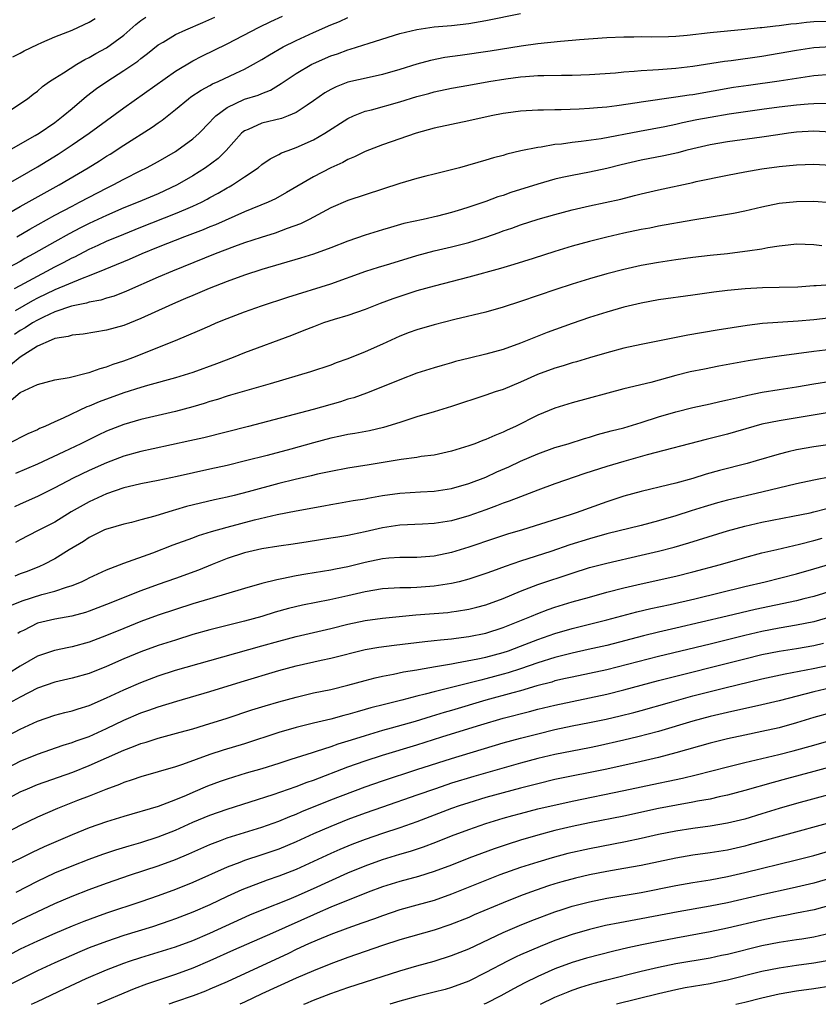
# Model space of a CAD drawing. Units: inches. Extents: x 2592000 to 2595000, y 1488000 to 1491000.
# Drawn here: x 2592819 to 2592912, y 1488000 to 1488114 of the extents above; entities that cross this region are included whole.
import ezdxf

# ---------------------------------------------------------------- set-up
doc = ezdxf.new("R2010")
doc.units = ezdxf.units.IN
doc.header["$MEASUREMENT"] = 0
doc.layers.add('LD25921488_2ft', color=204, linetype='Continuous')

msp = doc.modelspace()

# ---------------------------------------------------------------- linework, layer by layer
at = {"layer": 'LD25921488_2ft'}
for points, elevation in [([(2592815, 1488090.22), (2592819, 1488092.5), (2592823.51, 1488095), (2592826.87, 1488097), (2592828.19, 1488097.81), (2592829, 1488098.34), (2592829.41, 1488098.59), (2592831, 1488099.63), (2592834.3, 1488101.7), (2592835, 1488102.21), (2592835.47, 1488102.53), (2592837, 1488103.76), (2592838.5, 1488105), (2592838.79, 1488105.21), (2592839.99, 1488106.01), (2592841, 1488106.55), (2592841.29, 1488106.71), (2592841.93, 1488107), (2592843.98, 1488107.98), (2592845, 1488108.44), (2592846.04, 1488109), (2592847, 1488109.54), (2592847.9, 1488110.1), (2592849.47, 1488111), (2592851, 1488111.77), (2592853, 1488112.69), (2592855, 1488113.56), (2592856.03, 1488113.97), (2592857, 1488114.41)], 11062), ([(2592816.85, 1488103), (2592819.84, 1488105), (2592820.49, 1488105.51), (2592821, 1488105.88), (2592821.58, 1488106.42), (2592822.4, 1488107), (2592823, 1488107.39), (2592824, 1488108), (2592825.56, 1488109), (2592826.47, 1488109.53), (2592827, 1488109.77), (2592827.77, 1488110.23), (2592829, 1488110.91), (2592831, 1488112.36), (2592832.41, 1488113.59), (2592833, 1488114.06), (2592833.56, 1488114.44)], 11056), ([(2592913, 1488113.97), (2592911, 1488113.9), (2592910.16, 1488113.84), (2592909, 1488113.7), (2592908.35, 1488113.65), (2592907, 1488113.46), (2592906.57, 1488113.43), (2592905, 1488113.23), (2592904.78, 1488113.22), (2592903, 1488113.03), (2592901, 1488112.85), (2592899, 1488112.64), (2592896.33, 1488112.33), (2592895, 1488112.22), (2592894.18, 1488112.18), (2592892.14, 1488112.14), (2592891, 1488112.16), (2592890.14, 1488112.14), (2592889, 1488112.15), (2592887, 1488112.07), (2592883.83, 1488111.83), (2592883, 1488111.75), (2592881.64, 1488111.64), (2592879, 1488111.36), (2592877.1, 1488111.1), (2592873.48, 1488110.52), (2592870, 1488110), (2592868.23, 1488109.77), (2592866.56, 1488109.44), (2592865, 1488109), (2592863, 1488108.37), (2592861, 1488107.79), (2592859.47, 1488107.47), (2592857, 1488106.91), (2592855.62, 1488106.38), (2592855, 1488106.07), (2592854.32, 1488105.68), (2592853, 1488104.75), (2592852.25, 1488104.25), (2592851, 1488103.39), (2592850.05, 1488103), (2592849.29, 1488102.71), (2592847, 1488102.16), (2592845.44, 1488101.44), (2592845, 1488101.27), (2592844.84, 1488101.16), (2592844.67, 1488101), (2592842.89, 1488099), (2592841.93, 1488098.07), (2592840.49, 1488097), (2592839, 1488096.05), (2592837.21, 1488095), (2592835, 1488093.99), (2592832.69, 1488093), (2592831, 1488092.33), (2592829, 1488091.47), (2592827, 1488090.55), (2592825.97, 1488090.03), (2592824.66, 1488089.34), (2592823, 1488088.42), (2592820.53, 1488087), (2592819.54, 1488086.46), (2592819, 1488086.14), (2592816.95, 1488085.05)], 11066), ([(2592817, 1488094.82), (2592819, 1488095.93), (2592821, 1488097.09), (2592823.41, 1488098.59), (2592825, 1488099.64), (2592826.99, 1488101), (2592831, 1488103.94), (2592837, 1488108.2), (2592839, 1488109.4), (2592840.05, 1488109.95), (2592843, 1488111.35), (2592846.71, 1488113.29), (2592848.04, 1488113.96), (2592849.41, 1488114.59)], 11060), ([(2592817.68, 1488099), (2592820.72, 1488100.72), (2592821.19, 1488101), (2592823, 1488102.25), (2592823.99, 1488103), (2592825, 1488103.88), (2592826.69, 1488105.31), (2592827.83, 1488106.17), (2592829.02, 1488107), (2592831, 1488108.26), (2592832.64, 1488109.36), (2592833, 1488109.67), (2592833.76, 1488110.24), (2592835, 1488111.23), (2592835.56, 1488111.56), (2592837, 1488112.45), (2592838.18, 1488113), (2592840.18, 1488113.82), (2592841.56, 1488114.44)], 11058), ([(2592818.13, 1488109.87), (2592819, 1488110.29), (2592819.46, 1488110.54), (2592821, 1488111.3), (2592821.51, 1488111.51), (2592823, 1488112.17), (2592825, 1488112.93), (2592826.4, 1488113.6), (2592827, 1488113.86), (2592827.7, 1488114.3)], 11054), ([(2592818.6, 1488089), (2592820.11, 1488089.89), (2592823, 1488091.48), (2592825, 1488092.56), (2592825.88, 1488093), (2592827, 1488093.6), (2592829, 1488094.62), (2592829.79, 1488095), (2592831, 1488095.66), (2592833, 1488096.69), (2592833.64, 1488097), (2592835, 1488097.74), (2592837, 1488098.89), (2592837.16, 1488099), (2592839, 1488100.34), (2592839.73, 1488101), (2592841, 1488102.28), (2592841.33, 1488102.67), (2592841.67, 1488103), (2592843, 1488103.99), (2592845, 1488104.93), (2592846.57, 1488105.43), (2592847, 1488105.62), (2592848, 1488106), (2592849.25, 1488106.75), (2592849.6, 1488107), (2592851, 1488107.92), (2592852.8, 1488109), (2592853, 1488109.1), (2592855, 1488109.97), (2592855.78, 1488110.22), (2592857, 1488110.68), (2592857.26, 1488110.74), (2592859.45, 1488111.45), (2592863, 1488112.55), (2592865, 1488113.04), (2592867, 1488113.32), (2592869, 1488113.5), (2592871, 1488113.74), (2592873, 1488114.08), (2592877, 1488114.87)], 11064), ([(2592818.35, 1488083), (2592819, 1488083.33), (2592821, 1488084.44), (2592822.09, 1488085), (2592823, 1488085.51), (2592824, 1488086), (2592825, 1488086.54), (2592825.32, 1488086.68), (2592827, 1488087.55), (2592828.03, 1488088.03), (2592829, 1488088.47), (2592831, 1488089.31), (2592833, 1488090.12), (2592837, 1488091.69), (2592838.2, 1488092.2), (2592839, 1488092.53), (2592840.01, 1488093), (2592840.66, 1488093.34), (2592841, 1488093.53), (2592841.96, 1488094.04), (2592843, 1488094.67), (2592843.22, 1488094.78), (2592843.6, 1488095), (2592845, 1488095.93), (2592846.57, 1488097), (2592847, 1488097.37), (2592847.96, 1488098.04), (2592849, 1488098.55), (2592849.29, 1488098.71), (2592850.05, 1488099), (2592851, 1488099.33), (2592853, 1488100.23), (2592854.33, 1488101), (2592857, 1488102.69), (2592857.66, 1488103), (2592859, 1488103.54), (2592859.72, 1488103.72), (2592863, 1488104.65), (2592865, 1488105.25), (2592866.39, 1488105.61), (2592867, 1488105.78), (2592869, 1488106.22), (2592871, 1488106.59), (2592873.33, 1488107), (2592875.3, 1488107.3), (2592877, 1488107.52), (2592877.58, 1488107.58), (2592879, 1488107.68), (2592879.71, 1488107.71), (2592881.75, 1488107.75), (2592883, 1488107.74), (2592885, 1488107.81), (2592888.02, 1488108.02), (2592889, 1488108.11), (2592890.18, 1488108.18), (2592891, 1488108.27), (2592892.34, 1488108.34), (2592893, 1488108.4), (2592895, 1488108.56), (2592897, 1488108.78), (2592900.65, 1488109.35), (2592901.45, 1488109.45), (2592905, 1488109.95), (2592907, 1488110.27), (2592909, 1488110.63), (2592911, 1488110.94), (2592913, 1488111.05)], 11068), ([(2592913, 1488107.79), (2592911, 1488107.64), (2592907, 1488107.02), (2592903.45, 1488106.55), (2592901.71, 1488106.29), (2592897, 1488105.47), (2592896.58, 1488105.42), (2592895, 1488105.17), (2592891, 1488104.6), (2592890.52, 1488104.52), (2592888.18, 1488104.18), (2592887, 1488104.04), (2592885.93, 1488103.93), (2592885, 1488103.86), (2592883.79, 1488103.79), (2592881.72, 1488103.72), (2592881, 1488103.72), (2592879.67, 1488103.67), (2592879, 1488103.67), (2592877, 1488103.56), (2592875.32, 1488103.32), (2592875, 1488103.27), (2592873.62, 1488103), (2592871, 1488102.43), (2592869, 1488102.03), (2592867, 1488101.57), (2592864.89, 1488101), (2592861, 1488099.65), (2592859, 1488098.88), (2592857.75, 1488098.25), (2592857, 1488097.96), (2592856.39, 1488097.61), (2592855, 1488096.99), (2592853, 1488095.95), (2592849.89, 1488094.11), (2592848.6, 1488093.4), (2592847.74, 1488093), (2592845, 1488091.88), (2592841.62, 1488090.38), (2592841, 1488090.15), (2592840.2, 1488089.8), (2592838.06, 1488089), (2592835, 1488087.79), (2592833.08, 1488087), (2592831.64, 1488086.36), (2592829.47, 1488085.47), (2592828.82, 1488085.18), (2592827, 1488084.46), (2592826.17, 1488084.17), (2592823, 1488082.86), (2592821, 1488081.87), (2592820.43, 1488081.57), (2592818.41, 1488080.41)], 11070), ([(2592912.46, 1488104.46), (2592911, 1488104.42), (2592910.38, 1488104.38), (2592909, 1488104.26), (2592907, 1488104.02), (2592905, 1488103.75), (2592901.21, 1488103.21), (2592899, 1488102.84), (2592897.45, 1488102.55), (2592895.79, 1488102.21), (2592895, 1488102.02), (2592893.76, 1488101.76), (2592890.79, 1488101.21), (2592886.36, 1488100.36), (2592884.03, 1488100.03), (2592883, 1488099.93), (2592881.75, 1488099.75), (2592881, 1488099.69), (2592879.4, 1488099.4), (2592879, 1488099.36), (2592877.05, 1488098.95), (2592875.43, 1488098.57), (2592875, 1488098.42), (2592873.87, 1488098.13), (2592873, 1488097.86), (2592869.92, 1488097), (2592867, 1488096.25), (2592866.01, 1488096.01), (2592865, 1488095.74), (2592863, 1488095.16), (2592857, 1488093.21), (2592855, 1488092.34), (2592852.51, 1488091), (2592851.5, 1488090.5), (2592849.96, 1488089.96), (2592848.57, 1488089.43), (2592846.92, 1488088.92), (2592845, 1488088.28), (2592843.86, 1488087.86), (2592841.61, 1488087), (2592836.66, 1488085), (2592835, 1488084.3), (2592831.31, 1488082.69), (2592829.88, 1488082.12), (2592829, 1488081.87), (2592828.35, 1488081.65), (2592827, 1488081.4), (2592826.7, 1488081.3), (2592824.96, 1488080.96), (2592823, 1488080.29), (2592821.68, 1488079.68), (2592821, 1488079.34), (2592820.41, 1488079), (2592819.56, 1488078.44), (2592819, 1488078.11), (2592818.32, 1488077.68)], 11072), ([(2592913, 1488101.12), (2592911, 1488101.22), (2592909, 1488101.12), (2592908.08, 1488101), (2592906.83, 1488100.83), (2592905, 1488100.55), (2592901, 1488100.01), (2592899, 1488099.67), (2592897, 1488099.2), (2592896.19, 1488099), (2592895.26, 1488098.74), (2592893.62, 1488098.38), (2592891, 1488097.87), (2592888.67, 1488097.33), (2592887, 1488096.91), (2592885, 1488096.48), (2592883, 1488096.11), (2592881.85, 1488095.85), (2592881, 1488095.67), (2592879, 1488095.11), (2592875.89, 1488094.11), (2592875, 1488093.79), (2592874.39, 1488093.61), (2592873, 1488093.08), (2592871, 1488092.41), (2592870.15, 1488092.15), (2592869, 1488091.81), (2592867.39, 1488091.39), (2592865.7, 1488091), (2592863.48, 1488090.52), (2592861.92, 1488090.08), (2592861, 1488089.81), (2592859, 1488089.18), (2592857, 1488088.5), (2592855, 1488087.72), (2592853, 1488086.98), (2592851.5, 1488086.5), (2592847, 1488085.21), (2592845, 1488084.55), (2592843, 1488083.81), (2592840.9, 1488083), (2592839.57, 1488082.43), (2592839, 1488082.2), (2592838.17, 1488081.83), (2592837, 1488081.35), (2592836.21, 1488081), (2592833, 1488079.51), (2592831, 1488078.71), (2592829, 1488078.15), (2592826.3, 1488077.7), (2592825, 1488077.58), (2592824.57, 1488077.43), (2592823, 1488077.18), (2592822.57, 1488077), (2592821, 1488076.3), (2592819, 1488075.03), (2592817.88, 1488074.12)], 11074), ([(2592817.94, 1488070.06), (2592819, 1488070.93), (2592821, 1488071.87), (2592823, 1488072.4), (2592824.67, 1488072.67), (2592826.78, 1488073.22), (2592827, 1488073.26), (2592828.28, 1488073.72), (2592829, 1488073.9), (2592829.79, 1488074.21), (2592831, 1488074.61), (2592832.05, 1488075), (2592837, 1488076.95), (2592839.84, 1488078.16), (2592841, 1488078.68), (2592841.73, 1488079), (2592843, 1488079.51), (2592845, 1488080.28), (2592846.99, 1488081), (2592850.01, 1488081.99), (2592855, 1488083.54), (2592859.06, 1488085), (2592860.54, 1488085.46), (2592861.84, 1488085.84), (2592865, 1488086.81), (2592867, 1488087.35), (2592869, 1488087.82), (2592871, 1488088.34), (2592873, 1488088.96), (2592874.52, 1488089.48), (2592875, 1488089.67), (2592876, 1488090), (2592877, 1488090.38), (2592879.04, 1488091.04), (2592881, 1488091.59), (2592883, 1488092.13), (2592885, 1488092.59), (2592888.63, 1488093.37), (2592890.24, 1488093.76), (2592891, 1488093.97), (2592893, 1488094.44), (2592897, 1488095.3), (2592897.39, 1488095.39), (2592901, 1488096.14), (2592903, 1488096.52), (2592905, 1488096.88), (2592907, 1488097.15), (2592909, 1488097.34), (2592911, 1488097.4), (2592913, 1488097.31)], 11076), ([(2592913, 1488092.91), (2592911, 1488093.07), (2592909, 1488093.05), (2592907, 1488092.84), (2592905, 1488092.44), (2592903, 1488091.97), (2592901.71, 1488091.71), (2592901, 1488091.56), (2592897, 1488090.91), (2592893, 1488090.21), (2592891.99, 1488090.01), (2592891, 1488089.83), (2592889, 1488089.41), (2592887, 1488088.95), (2592885, 1488088.45), (2592883, 1488087.9), (2592881, 1488087.29), (2592878.46, 1488086.46), (2592876.24, 1488085.76), (2592874.69, 1488085.31), (2592871, 1488084.32), (2592867, 1488083.28), (2592865, 1488082.72), (2592863, 1488082.08), (2592862.2, 1488081.8), (2592860.75, 1488081.25), (2592859, 1488080.55), (2592857, 1488079.86), (2592855.39, 1488079.39), (2592854.17, 1488079), (2592853, 1488078.57), (2592851.88, 1488078.12), (2592850.44, 1488077.56), (2592845, 1488075.52), (2592843.67, 1488075), (2592841.74, 1488074.26), (2592839, 1488073.26), (2592837, 1488072.65), (2592833.75, 1488071.75), (2592833, 1488071.52), (2592831, 1488070.89), (2592828.14, 1488069.86), (2592827, 1488069.37), (2592826.72, 1488069.28), (2592823.97, 1488067.97), (2592823, 1488067.55), (2592821.85, 1488067), (2592821.25, 1488066.75), (2592821, 1488066.62), (2592819.86, 1488066.14), (2592817.58, 1488065)], 11078), ([(2592911.95, 1488087.95), (2592911, 1488088.07), (2592909, 1488088.12), (2592908.03, 1488088.03), (2592907, 1488087.9), (2592905.7, 1488087.7), (2592905, 1488087.57), (2592903.33, 1488087.33), (2592903, 1488087.27), (2592901, 1488087.03), (2592899, 1488086.82), (2592897, 1488086.58), (2592895, 1488086.32), (2592893, 1488086.02), (2592891, 1488085.66), (2592889, 1488085.21), (2592887, 1488084.68), (2592885, 1488084.12), (2592883, 1488083.51), (2592881.11, 1488082.89), (2592877, 1488081.47), (2592875, 1488080.82), (2592873, 1488080.24), (2592869.4, 1488079.4), (2592867, 1488078.79), (2592865, 1488078.21), (2592864.11, 1488077.89), (2592863, 1488077.46), (2592861, 1488076.54), (2592859, 1488075.66), (2592857, 1488074.85), (2592855.63, 1488074.37), (2592855, 1488074.11), (2592852.67, 1488073.33), (2592847.96, 1488071.96), (2592843.39, 1488070.61), (2592843, 1488070.51), (2592841.87, 1488070.13), (2592841, 1488069.88), (2592840.34, 1488069.66), (2592839, 1488069.26), (2592837, 1488068.72), (2592833, 1488067.79), (2592831, 1488067.22), (2592829, 1488066.44), (2592828.02, 1488065.98), (2592826.03, 1488065), (2592824.06, 1488064.06), (2592821, 1488062.63), (2592818.46, 1488061.54)], 11080), ([(2592913, 1488083.44), (2592911.29, 1488083.29), (2592911, 1488083.29), (2592909.15, 1488083.15), (2592907, 1488083.1), (2592905.08, 1488083.08), (2592903.04, 1488082.96), (2592901, 1488082.76), (2592899.44, 1488082.56), (2592897, 1488082.22), (2592893, 1488081.67), (2592891, 1488081.31), (2592889, 1488080.82), (2592887, 1488080.24), (2592885, 1488079.62), (2592883, 1488078.94), (2592880.11, 1488077.89), (2592877, 1488076.64), (2592875, 1488075.91), (2592873, 1488075.37), (2592871.08, 1488074.92), (2592869.48, 1488074.52), (2592869, 1488074.37), (2592867.92, 1488074.08), (2592867, 1488073.8), (2592865, 1488073.16), (2592863, 1488072.39), (2592861, 1488071.58), (2592859.13, 1488070.87), (2592857.67, 1488070.33), (2592857, 1488070.15), (2592856.14, 1488069.86), (2592852.96, 1488068.96), (2592845.48, 1488067), (2592840.3, 1488065.7), (2592838.68, 1488065.32), (2592834.41, 1488064.41), (2592833, 1488064.09), (2592831, 1488063.55), (2592829, 1488062.8), (2592827, 1488061.9), (2592825.14, 1488061), (2592823, 1488059.87), (2592821, 1488058.88), (2592819, 1488058), (2592818.33, 1488057.67)], 11082), ([(2592915, 1488079.82), (2592911, 1488079.38), (2592909.21, 1488079.21), (2592905.07, 1488078.93), (2592903.28, 1488078.72), (2592899.82, 1488078.18), (2592896.41, 1488077.59), (2592891, 1488076.5), (2592889, 1488076.06), (2592887, 1488075.55), (2592885, 1488074.97), (2592883.5, 1488074.5), (2592883, 1488074.37), (2592881.96, 1488074.04), (2592881, 1488073.77), (2592878.98, 1488073.02), (2592877, 1488072.12), (2592875, 1488071.29), (2592874.08, 1488071), (2592873, 1488070.62), (2592869, 1488069.31), (2592867, 1488068.68), (2592865, 1488068.1), (2592863.69, 1488067.69), (2592863, 1488067.46), (2592861.12, 1488066.88), (2592859.49, 1488066.51), (2592857.81, 1488066.19), (2592857, 1488066.05), (2592856.14, 1488065.86), (2592855, 1488065.64), (2592853, 1488065.11), (2592850.37, 1488064.37), (2592847.63, 1488063.63), (2592845.12, 1488063), (2592843, 1488062.49), (2592841, 1488062.03), (2592837.18, 1488061.18), (2592835, 1488060.73), (2592833, 1488060.34), (2592832.16, 1488060.16), (2592831, 1488059.88), (2592829, 1488059.2), (2592827.51, 1488058.49), (2592827, 1488058.27), (2592824.91, 1488057.09), (2592823, 1488055.92), (2592821, 1488054.88), (2592819, 1488053.87), (2592818.45, 1488053.55)], 11084), ([(2592913, 1488075.91), (2592911, 1488075.69), (2592907, 1488075.15), (2592905.12, 1488074.88), (2592903.4, 1488074.6), (2592900.02, 1488073.98), (2592898.34, 1488073.66), (2592896.68, 1488073.32), (2592895, 1488072.89), (2592892.11, 1488072.11), (2592889, 1488071.35), (2592883, 1488069.74), (2592881, 1488069.13), (2592879, 1488068.31), (2592876.41, 1488067), (2592875.44, 1488066.56), (2592875, 1488066.33), (2592874.03, 1488065.97), (2592873, 1488065.48), (2592872.64, 1488065.36), (2592871.72, 1488065), (2592871, 1488064.74), (2592869, 1488064.13), (2592867, 1488063.69), (2592865.5, 1488063.5), (2592865, 1488063.41), (2592863.17, 1488063.17), (2592859.46, 1488062.54), (2592857, 1488062.17), (2592855, 1488061.79), (2592853.45, 1488061.45), (2592852.73, 1488061.27), (2592850.86, 1488060.86), (2592849, 1488060.4), (2592845.42, 1488059.42), (2592843.79, 1488059), (2592843, 1488058.81), (2592841.51, 1488058.49), (2592839.89, 1488058.11), (2592838.29, 1488057.71), (2592837, 1488057.33), (2592836.73, 1488057.27), (2592834.61, 1488056.61), (2592833, 1488056.17), (2592831.88, 1488055.88), (2592831, 1488055.68), (2592829.14, 1488055.14), (2592829, 1488055.1), (2592828.78, 1488055), (2592827, 1488054.11), (2592826.34, 1488053.66), (2592824.69, 1488052.69), (2592823, 1488051.66), (2592821.72, 1488051), (2592821.23, 1488050.77), (2592819.81, 1488050.19), (2592819, 1488049.9), (2592818.36, 1488049.64)], 11086), ([(2592817.8, 1488046.2), (2592819.22, 1488046.78), (2592821.5, 1488047.5), (2592823, 1488047.89), (2592824.37, 1488048.37), (2592825, 1488048.55), (2592826.1, 1488049), (2592826.71, 1488049.29), (2592827, 1488049.44), (2592829, 1488050.36), (2592831, 1488051.15), (2592834.36, 1488052.36), (2592836.74, 1488053.26), (2592839, 1488054.08), (2592839.66, 1488054.34), (2592841.19, 1488054.81), (2592843, 1488055.32), (2592846.18, 1488056.18), (2592848.79, 1488056.79), (2592851, 1488057.21), (2592854.21, 1488057.79), (2592855, 1488057.94), (2592855.91, 1488058.09), (2592857.6, 1488058.4), (2592859, 1488058.62), (2592859.31, 1488058.69), (2592861, 1488058.98), (2592863, 1488059.28), (2592865.41, 1488059.41), (2592867, 1488059.48), (2592869, 1488059.8), (2592871, 1488060.37), (2592873, 1488061.12), (2592874.28, 1488061.72), (2592875.67, 1488062.33), (2592877, 1488062.96), (2592879, 1488063.83), (2592881, 1488064.55), (2592882.52, 1488065), (2592884.41, 1488065.59), (2592885, 1488065.75), (2592885.95, 1488066.05), (2592887.52, 1488066.48), (2592889, 1488066.86), (2592889.49, 1488067), (2592891, 1488067.46), (2592893, 1488068.11), (2592895, 1488068.7), (2592897, 1488069.18), (2592899, 1488069.62), (2592900.11, 1488069.89), (2592901, 1488070.08), (2592902.39, 1488070.39), (2592903.36, 1488070.64), (2592905.04, 1488070.96), (2592907, 1488071.29), (2592909, 1488071.6), (2592911, 1488071.94), (2592913, 1488072.25)], 11088), ([(2592912.57, 1488068.57), (2592907, 1488067.66), (2592905, 1488067.25), (2592904.08, 1488067), (2592901, 1488066.12), (2592899, 1488065.59), (2592898.52, 1488065.48), (2592891.7, 1488063.7), (2592889, 1488062.94), (2592887, 1488062.34), (2592884.47, 1488061.53), (2592881, 1488060.34), (2592879, 1488059.61), (2592877, 1488058.84), (2592875.68, 1488058.32), (2592875, 1488058.1), (2592874.22, 1488057.78), (2592873, 1488057.35), (2592871, 1488056.63), (2592869, 1488056.05), (2592867, 1488055.73), (2592865.66, 1488055.66), (2592863, 1488055.55), (2592861, 1488055.26), (2592859, 1488054.8), (2592857.51, 1488054.49), (2592857, 1488054.37), (2592855.82, 1488054.18), (2592855, 1488054.03), (2592852.39, 1488053.61), (2592850.65, 1488053.35), (2592849, 1488053.13), (2592847, 1488052.82), (2592845, 1488052.33), (2592843, 1488051.68), (2592841.25, 1488051), (2592839.65, 1488050.35), (2592837, 1488049.37), (2592835, 1488048.67), (2592833, 1488047.95), (2592829, 1488046.37), (2592827, 1488045.6), (2592826.55, 1488045.44), (2592824.98, 1488045.02), (2592823, 1488044.66), (2592821, 1488044.2), (2592819.36, 1488043.36), (2592819, 1488043.19), (2592818.72, 1488043)], 11090), ([(2592912.9, 1488064.9), (2592911, 1488064.63), (2592909, 1488064.29), (2592908.04, 1488064.04), (2592907, 1488063.8), (2592904.34, 1488063), (2592903.29, 1488062.71), (2592900.09, 1488061.91), (2592898.53, 1488061.47), (2592896.98, 1488060.98), (2592895, 1488060.43), (2592894.22, 1488060.22), (2592891, 1488059.44), (2592889, 1488058.9), (2592887, 1488058.26), (2592883.47, 1488057), (2592882.77, 1488056.77), (2592877.22, 1488055), (2592875.5, 1488054.5), (2592873.98, 1488054.02), (2592871, 1488052.99), (2592869, 1488052.38), (2592867, 1488051.97), (2592865, 1488051.82), (2592863.82, 1488051.82), (2592863, 1488051.81), (2592861.72, 1488051.72), (2592861, 1488051.64), (2592859, 1488051.21), (2592857, 1488050.71), (2592855.56, 1488050.44), (2592855, 1488050.32), (2592852.12, 1488049.88), (2592851, 1488049.68), (2592849.33, 1488049.33), (2592848.77, 1488049.23), (2592847, 1488048.79), (2592845, 1488048.23), (2592840.97, 1488047), (2592839, 1488046.42), (2592837, 1488045.79), (2592835, 1488045.11), (2592833, 1488044.38), (2592831, 1488043.59), (2592829, 1488042.76), (2592827, 1488041.98), (2592825, 1488041.43), (2592824.64, 1488041.36), (2592822.98, 1488041.02), (2592821, 1488040.35), (2592819, 1488039.2), (2592817.63, 1488038.37)], 11092), ([(2592913, 1488061.16), (2592911, 1488060.79), (2592909, 1488060.35), (2592905, 1488059.37), (2592901, 1488058.45), (2592899.86, 1488058.14), (2592898.31, 1488057.69), (2592896.78, 1488057.22), (2592895, 1488056.64), (2592893, 1488056.04), (2592891, 1488055.52), (2592887, 1488054.54), (2592885, 1488053.98), (2592882.73, 1488053.27), (2592880.51, 1488052.51), (2592877, 1488051.37), (2592875.24, 1488050.76), (2592873.77, 1488050.23), (2592873, 1488049.94), (2592872.3, 1488049.7), (2592871, 1488049.28), (2592869.88, 1488049), (2592869, 1488048.79), (2592867, 1488048.48), (2592865, 1488048.32), (2592864.29, 1488048.29), (2592863, 1488048.28), (2592861, 1488048.18), (2592859, 1488047.83), (2592857, 1488047.36), (2592854.9, 1488046.9), (2592851.72, 1488046.28), (2592850.11, 1488045.89), (2592848.55, 1488045.45), (2592847, 1488044.98), (2592845, 1488044.42), (2592841, 1488043.43), (2592839, 1488042.86), (2592837, 1488042.24), (2592835, 1488041.6), (2592833, 1488040.88), (2592831, 1488040.05), (2592829, 1488039.16), (2592827, 1488038.36), (2592825, 1488037.82), (2592823, 1488037.37), (2592821, 1488036.64), (2592819, 1488035.61), (2592814.7, 1488033.3)], 11094), ([(2592817, 1488030.86), (2592819, 1488031.91), (2592821, 1488032.82), (2592823, 1488033.51), (2592824.18, 1488033.82), (2592825, 1488034.02), (2592825.73, 1488034.27), (2592827, 1488034.64), (2592829, 1488035.52), (2592831, 1488036.47), (2592833, 1488037.33), (2592835, 1488038.07), (2592837, 1488038.73), (2592841, 1488039.88), (2592847, 1488041.55), (2592849, 1488042.12), (2592851, 1488042.66), (2592855, 1488043.58), (2592857, 1488044.06), (2592859, 1488044.49), (2592861, 1488044.79), (2592864.86, 1488045.14), (2592868.56, 1488045.44), (2592869, 1488045.49), (2592869.59, 1488045.59), (2592871, 1488045.8), (2592871.96, 1488046.04), (2592873, 1488046.33), (2592875, 1488047.07), (2592877, 1488047.9), (2592879, 1488048.66), (2592883, 1488050), (2592885, 1488050.63), (2592887, 1488051.16), (2592891, 1488052.06), (2592893, 1488052.53), (2592894.81, 1488053), (2592896.51, 1488053.49), (2592901, 1488054.88), (2592903, 1488055.43), (2592905, 1488055.89), (2592908.58, 1488056.58), (2592910.59, 1488057), (2592911, 1488057.09), (2592912.53, 1488057.47)], 11096), ([(2592817, 1488027.14), (2592819, 1488028.18), (2592821, 1488028.99), (2592823.96, 1488030.04), (2592825, 1488030.34), (2592825.47, 1488030.53), (2592827, 1488031.07), (2592829, 1488031.98), (2592831, 1488032.94), (2592833, 1488033.79), (2592833.91, 1488034.09), (2592835, 1488034.48), (2592837.14, 1488035.14), (2592841, 1488036.28), (2592844.6, 1488037.4), (2592849, 1488038.69), (2592851, 1488039.25), (2592853.9, 1488039.9), (2592855, 1488040.12), (2592859, 1488041.12), (2592860.59, 1488041.41), (2592862.34, 1488041.66), (2592865.92, 1488042.08), (2592867, 1488042.18), (2592867.73, 1488042.27), (2592869, 1488042.39), (2592869.53, 1488042.47), (2592871, 1488042.65), (2592873, 1488043.05), (2592875, 1488043.69), (2592878.29, 1488045), (2592879, 1488045.3), (2592880.23, 1488045.77), (2592881, 1488046.03), (2592883, 1488046.65), (2592885, 1488047.21), (2592887, 1488047.77), (2592889, 1488048.29), (2592891, 1488048.76), (2592895, 1488049.65), (2592897, 1488050.14), (2592900.18, 1488051), (2592903, 1488051.82), (2592905, 1488052.34), (2592906.73, 1488052.73), (2592909.34, 1488053.34), (2592911, 1488053.76), (2592911.97, 1488054.03)], 11098), ([(2592817, 1488023.56), (2592819, 1488024.63), (2592819.85, 1488025), (2592821, 1488025.47), (2592825.08, 1488026.92), (2592827, 1488027.69), (2592831, 1488029.48), (2592832.12, 1488029.88), (2592833, 1488030.24), (2592833.6, 1488030.4), (2592835, 1488030.85), (2592837.54, 1488031.54), (2592839, 1488031.95), (2592840.36, 1488032.36), (2592843, 1488033.19), (2592845.87, 1488034.13), (2592847.39, 1488034.61), (2592849, 1488035.07), (2592851, 1488035.63), (2592853, 1488036.1), (2592855, 1488036.52), (2592857, 1488037), (2592859, 1488037.56), (2592860.14, 1488037.86), (2592861, 1488038.06), (2592862.29, 1488038.29), (2592863.45, 1488038.55), (2592865, 1488038.79), (2592865.17, 1488038.83), (2592867.16, 1488039.16), (2592869, 1488039.49), (2592869.58, 1488039.58), (2592872.04, 1488040.04), (2592873, 1488040.25), (2592875, 1488040.79), (2592875.6, 1488041), (2592877, 1488041.53), (2592879, 1488042.31), (2592881, 1488042.98), (2592883, 1488043.56), (2592887, 1488044.57), (2592890.5, 1488045.5), (2592892.11, 1488045.89), (2592894.37, 1488046.37), (2592897.22, 1488047), (2592903, 1488048.44), (2592905.36, 1488049), (2592909, 1488049.91), (2592911, 1488050.48), (2592913, 1488051.08)], 11100), ([(2592915, 1488048.53), (2592911, 1488047.3), (2592909.86, 1488047), (2592909, 1488046.79), (2592904.22, 1488045.78), (2592900.96, 1488045), (2592895, 1488043.63), (2592893, 1488043.15), (2592891.28, 1488042.72), (2592887, 1488041.62), (2592884.87, 1488041.13), (2592883, 1488040.73), (2592881, 1488040.23), (2592879, 1488039.59), (2592877, 1488038.88), (2592875.58, 1488038.42), (2592875, 1488038.26), (2592873, 1488037.73), (2592872.4, 1488037.6), (2592871, 1488037.23), (2592867, 1488036.24), (2592865.95, 1488035.95), (2592865, 1488035.72), (2592863.26, 1488035.26), (2592861.23, 1488034.77), (2592859.64, 1488034.36), (2592859, 1488034.17), (2592858.07, 1488033.93), (2592857, 1488033.6), (2592856.52, 1488033.48), (2592855, 1488033.06), (2592853, 1488032.58), (2592851, 1488032.08), (2592849, 1488031.5), (2592845, 1488030.22), (2592842.53, 1488029.47), (2592841, 1488028.96), (2592837.82, 1488027.82), (2592837, 1488027.55), (2592835, 1488026.94), (2592833, 1488026.37), (2592831.99, 1488026.01), (2592831, 1488025.71), (2592830.51, 1488025.49), (2592828.91, 1488024.91), (2592827, 1488024.15), (2592825.62, 1488023.62), (2592823.3, 1488022.7), (2592821, 1488021.68), (2592819, 1488020.72), (2592817, 1488019.7)], 11102), ([(2592913, 1488044.94), (2592911, 1488044.36), (2592909, 1488043.96), (2592907, 1488043.62), (2592905, 1488043.24), (2592903, 1488042.77), (2592899, 1488041.77), (2592893, 1488040.34), (2592887, 1488038.79), (2592885, 1488038.35), (2592883, 1488037.95), (2592882.24, 1488037.76), (2592881, 1488037.49), (2592880.63, 1488037.37), (2592878.91, 1488036.91), (2592877, 1488036.35), (2592876.12, 1488036.12), (2592873, 1488035.26), (2592869, 1488034.06), (2592868.17, 1488033.83), (2592866.63, 1488033.37), (2592864.81, 1488032.81), (2592862, 1488032), (2592861, 1488031.73), (2592859, 1488031.14), (2592857.36, 1488030.64), (2592857, 1488030.52), (2592855.83, 1488030.17), (2592855, 1488029.87), (2592853.31, 1488029.31), (2592852.83, 1488029.17), (2592850.37, 1488028.37), (2592849, 1488027.93), (2592847, 1488027.32), (2592845.2, 1488026.8), (2592843, 1488026.12), (2592842.17, 1488025.83), (2592840.71, 1488025.29), (2592839, 1488024.57), (2592838.22, 1488024.22), (2592837, 1488023.7), (2592835, 1488022.93), (2592831, 1488021.76), (2592829, 1488021.14), (2592827, 1488020.45), (2592825, 1488019.65), (2592821.76, 1488018.24), (2592820.4, 1488017.6), (2592817, 1488015.93)], 11104), ([(2592818.54, 1488013), (2592821, 1488014.28), (2592823, 1488015.23), (2592825, 1488016.06), (2592827, 1488016.83), (2592828.59, 1488017.41), (2592830.08, 1488017.92), (2592831.61, 1488018.39), (2592833, 1488018.78), (2592835, 1488019.4), (2592837, 1488020.18), (2592839, 1488021.1), (2592841, 1488021.94), (2592843, 1488022.64), (2592848.32, 1488024.32), (2592851, 1488025.24), (2592852.26, 1488025.74), (2592853, 1488025.99), (2592857, 1488027.52), (2592859, 1488028.24), (2592861, 1488028.88), (2592865, 1488030.07), (2592867.89, 1488031), (2592871, 1488031.96), (2592872.42, 1488032.42), (2592875, 1488033.18), (2592878.05, 1488033.95), (2592879, 1488034.21), (2592881, 1488034.7), (2592883, 1488035.12), (2592885, 1488035.52), (2592887, 1488035.95), (2592889, 1488036.47), (2592891, 1488037.01), (2592893, 1488037.53), (2592903, 1488040.06), (2592905, 1488040.55), (2592907, 1488040.95), (2592909, 1488041.26), (2592911, 1488041.6), (2592912.13, 1488041.87)], 11106), ([(2592817.43, 1488009), (2592819, 1488009.79), (2592823, 1488011.67), (2592825, 1488012.53), (2592827, 1488013.3), (2592829, 1488014.03), (2592831.79, 1488015), (2592835, 1488016.04), (2592837, 1488016.79), (2592838.55, 1488017.45), (2592841, 1488018.54), (2592842.21, 1488019), (2592843, 1488019.29), (2592845, 1488019.93), (2592847, 1488020.55), (2592849, 1488021.24), (2592850.24, 1488021.76), (2592851, 1488022.04), (2592851.66, 1488022.34), (2592855, 1488023.69), (2592859, 1488025.23), (2592861, 1488025.93), (2592865, 1488027.21), (2592869, 1488028.51), (2592875, 1488030.3), (2592877, 1488030.84), (2592879, 1488031.37), (2592881, 1488031.85), (2592883, 1488032.27), (2592885, 1488032.66), (2592886.94, 1488033.06), (2592888.56, 1488033.44), (2592890.16, 1488033.84), (2592891, 1488034.07), (2592894.28, 1488035), (2592897, 1488035.75), (2592900.7, 1488036.7), (2592905, 1488037.72), (2592907.68, 1488038.32), (2592910.94, 1488038.94), (2592913, 1488039.38)], 11108), ([(2592913, 1488036.68), (2592911, 1488036.23), (2592907, 1488035.2), (2592905, 1488034.73), (2592901, 1488033.85), (2592899, 1488033.37), (2592897, 1488032.83), (2592893, 1488031.63), (2592890.62, 1488031), (2592889, 1488030.62), (2592885.94, 1488029.94), (2592885, 1488029.75), (2592881, 1488028.98), (2592879, 1488028.49), (2592877, 1488027.95), (2592871.59, 1488026.41), (2592869, 1488025.63), (2592867.13, 1488025), (2592865, 1488024.23), (2592861, 1488022.87), (2592859, 1488022.16), (2592857, 1488021.41), (2592855, 1488020.62), (2592853, 1488019.75), (2592851, 1488018.82), (2592849, 1488018), (2592847, 1488017.33), (2592845, 1488016.68), (2592844.46, 1488016.46), (2592843, 1488015.92), (2592839, 1488014.13), (2592837, 1488013.31), (2592835, 1488012.56), (2592833, 1488011.88), (2592829, 1488010.56), (2592827.84, 1488010.16), (2592826.38, 1488009.62), (2592825, 1488009.06), (2592823, 1488008.22), (2592821, 1488007.34), (2592819, 1488006.38), (2592816.79, 1488005.21)], 11110), ([(2592913, 1488033.78), (2592911, 1488033.24), (2592909, 1488032.63), (2592907, 1488032.07), (2592905, 1488031.62), (2592903, 1488031.21), (2592901, 1488030.77), (2592899, 1488030.27), (2592895, 1488029.15), (2592893, 1488028.63), (2592891, 1488028.16), (2592887, 1488027.28), (2592881, 1488026.05), (2592879, 1488025.58), (2592877, 1488025.08), (2592875, 1488024.53), (2592873, 1488023.96), (2592871, 1488023.36), (2592869.88, 1488023), (2592869, 1488022.7), (2592865, 1488021.17), (2592863, 1488020.48), (2592861, 1488019.82), (2592859, 1488019.11), (2592857.46, 1488018.54), (2592856.04, 1488017.96), (2592855, 1488017.5), (2592853, 1488016.55), (2592851, 1488015.62), (2592849, 1488014.85), (2592847.62, 1488014.38), (2592844.71, 1488013.29), (2592843, 1488012.51), (2592841, 1488011.55), (2592839, 1488010.67), (2592837, 1488009.9), (2592836.33, 1488009.67), (2592834.35, 1488009), (2592831, 1488007.97), (2592829, 1488007.3), (2592827, 1488006.55), (2592825.91, 1488006.09), (2592823, 1488004.82), (2592821, 1488003.89), (2592817.75, 1488002.25)], 11112), ([(2592820.31, 1488000), (2592821, 1488000.32), (2592824.15, 1488001.85), (2592826.65, 1488003), (2592829, 1488004), (2592831, 1488004.76), (2592831.68, 1488005), (2592833, 1488005.43), (2592837, 1488006.68), (2592839, 1488007.4), (2592841, 1488008.25), (2592845.63, 1488010.37), (2592847.05, 1488010.95), (2592850.19, 1488012.19), (2592851, 1488012.53), (2592853, 1488013.42), (2592857, 1488015.25), (2592859, 1488016.07), (2592861, 1488016.79), (2592863, 1488017.39), (2592864.25, 1488017.75), (2592865.75, 1488018.25), (2592867.2, 1488018.8), (2592869, 1488019.52), (2592871, 1488020.28), (2592873, 1488020.96), (2592875, 1488021.58), (2592876.1, 1488021.9), (2592877, 1488022.14), (2592879, 1488022.66), (2592883, 1488023.56), (2592889, 1488024.8), (2592893, 1488025.65), (2592894.13, 1488025.87), (2592895.78, 1488026.22), (2592897.39, 1488026.61), (2592901, 1488027.55), (2592903, 1488028.04), (2592906.97, 1488028.97), (2592908.61, 1488029.39), (2592911, 1488030.05), (2592913.28, 1488030.72)], 11114), ([(2592915, 1488028.06), (2592911.02, 1488026.98), (2592907.86, 1488026.14), (2592906.29, 1488025.72), (2592903, 1488024.78), (2592901, 1488024.25), (2592900.05, 1488024.05), (2592899, 1488023.8), (2592897.54, 1488023.54), (2592897, 1488023.42), (2592895.1, 1488023.1), (2592893, 1488022.7), (2592889, 1488021.82), (2592885, 1488021.04), (2592883, 1488020.62), (2592881, 1488020.15), (2592879, 1488019.62), (2592877, 1488019.03), (2592875.46, 1488018.54), (2592873.97, 1488018.03), (2592872.5, 1488017.5), (2592871, 1488016.94), (2592869, 1488016.15), (2592867, 1488015.39), (2592865.18, 1488014.82), (2592863, 1488014.23), (2592861, 1488013.62), (2592859.34, 1488013), (2592855, 1488011.26), (2592853.43, 1488010.57), (2592853, 1488010.39), (2592848.26, 1488008.26), (2592843.73, 1488006.27), (2592841, 1488005.04), (2592839, 1488004.2), (2592837, 1488003.47), (2592833.65, 1488002.35), (2592832.2, 1488001.8), (2592830.27, 1488001), (2592828.06, 1488000.06), (2592827.92, 1488000)], 11116), ([(2592915, 1488024.89), (2592909, 1488023.27), (2592907, 1488022.69), (2592905, 1488022.07), (2592903, 1488021.48), (2592901, 1488020.99), (2592899, 1488020.65), (2592897, 1488020.39), (2592895, 1488020.09), (2592893, 1488019.68), (2592891, 1488019.22), (2592889.17, 1488018.83), (2592885, 1488018.04), (2592882.51, 1488017.49), (2592880.67, 1488017), (2592879, 1488016.5), (2592877, 1488015.85), (2592874.62, 1488015), (2592869, 1488012.76), (2592867, 1488012.05), (2592865, 1488011.48), (2592863, 1488010.94), (2592861, 1488010.26), (2592860.09, 1488009.91), (2592858.61, 1488009.39), (2592857, 1488008.84), (2592855, 1488008.08), (2592853.44, 1488007.44), (2592852.43, 1488007), (2592851, 1488006.35), (2592850.09, 1488005.91), (2592843, 1488002.62), (2592841, 1488001.74), (2592840.47, 1488001.53), (2592839.05, 1488001), (2592837, 1488000.28), (2592836.23, 1488000)], 11118), ([(2592913, 1488021.07), (2592907.62, 1488019.62), (2592903.52, 1488018.48), (2592903, 1488018.35), (2592901, 1488017.89), (2592899, 1488017.56), (2592897, 1488017.28), (2592895, 1488016.95), (2592891, 1488016.11), (2592889, 1488015.73), (2592887, 1488015.39), (2592885, 1488015.02), (2592883.37, 1488014.63), (2592881.8, 1488014.2), (2592881, 1488013.96), (2592880.27, 1488013.73), (2592878.18, 1488013), (2592877, 1488012.56), (2592875, 1488011.76), (2592871.64, 1488010.36), (2592871, 1488010.07), (2592868.8, 1488009.2), (2592867, 1488008.61), (2592863, 1488007.47), (2592861, 1488006.81), (2592859, 1488006.12), (2592857, 1488005.42), (2592855, 1488004.69), (2592853, 1488003.9), (2592851, 1488003.02), (2592847, 1488001.2), (2592845, 1488000.25), (2592844.45, 1488000)], 11120), ([(2592851.87, 1488000), (2592852.1, 1488000.1), (2592853, 1488000.48), (2592855, 1488001.24), (2592857, 1488001.93), (2592863, 1488003.89), (2592865, 1488004.47), (2592867, 1488005.02), (2592869, 1488005.65), (2592871, 1488006.44), (2592875, 1488008.32), (2592876.87, 1488009.13), (2592878.3, 1488009.7), (2592881, 1488010.73), (2592881.82, 1488011), (2592883, 1488011.38), (2592885, 1488011.9), (2592887, 1488012.3), (2592891, 1488012.97), (2592895, 1488013.77), (2592897, 1488014.11), (2592899, 1488014.43), (2592901, 1488014.81), (2592903, 1488015.27), (2592909, 1488016.75), (2592911, 1488017.27), (2592913, 1488017.84)], 11122), ([(2592913, 1488014.64), (2592911, 1488014.06), (2592908.52, 1488013.48), (2592905, 1488012.71), (2592901, 1488011.77), (2592899, 1488011.36), (2592895.28, 1488010.72), (2592891, 1488009.9), (2592888.54, 1488009.46), (2592886.88, 1488009.12), (2592885, 1488008.68), (2592883, 1488008.11), (2592881, 1488007.41), (2592879.28, 1488006.72), (2592877, 1488005.73), (2592876.5, 1488005.5), (2592875.49, 1488005), (2592873, 1488003.68), (2592871, 1488002.7), (2592869, 1488001.94), (2592868.27, 1488001.73), (2592867, 1488001.39), (2592865, 1488000.91), (2592863, 1488000.35), (2592861.85, 1488000)], 11124), ([(2592913, 1488011.48), (2592911.04, 1488010.96), (2592909, 1488010.55), (2592907.7, 1488010.3), (2592907, 1488010.18), (2592905, 1488009.77), (2592901, 1488008.81), (2592899, 1488008.39), (2592895, 1488007.68), (2592893, 1488007.3), (2592891.09, 1488006.91), (2592889.44, 1488006.56), (2592887.83, 1488006.17), (2592884.66, 1488005.34), (2592883, 1488004.84), (2592881, 1488004.1), (2592879, 1488003.22), (2592877.51, 1488002.49), (2592876.19, 1488001.81), (2592874.73, 1488001), (2592873, 1488000.1), (2592872.77, 1488000)], 11126), ([(2592879.31, 1488000), (2592881, 1488000.81), (2592882.54, 1488001.46), (2592883, 1488001.63), (2592884.02, 1488001.98), (2592885, 1488002.29), (2592885.56, 1488002.44), (2592887, 1488002.82), (2592891, 1488003.83), (2592893, 1488004.32), (2592895, 1488004.73), (2592899, 1488005.4), (2592900.32, 1488005.68), (2592901, 1488005.83), (2592905, 1488006.82), (2592907, 1488007.21), (2592909, 1488007.5), (2592909.61, 1488007.61), (2592911, 1488007.83), (2592913, 1488008.27)], 11128), ([(2592913, 1488005.12), (2592911, 1488004.77), (2592909, 1488004.51), (2592907, 1488004.2), (2592905, 1488003.79), (2592901, 1488002.8), (2592899.51, 1488002.49), (2592899, 1488002.39), (2592896.1, 1488001.9), (2592895, 1488001.69), (2592893, 1488001.23), (2592888.13, 1488000)], 11130), ([(2592901.97, 1488000), (2592903, 1488000.25), (2592905, 1488000.76), (2592907, 1488001.22), (2592909, 1488001.57), (2592911, 1488001.84), (2592913, 1488002.14)], 11132)]:
    msp.add_lwpolyline(points, dxfattribs=dict(at, elevation=elevation))

doc.saveas('drawing.dxf')
